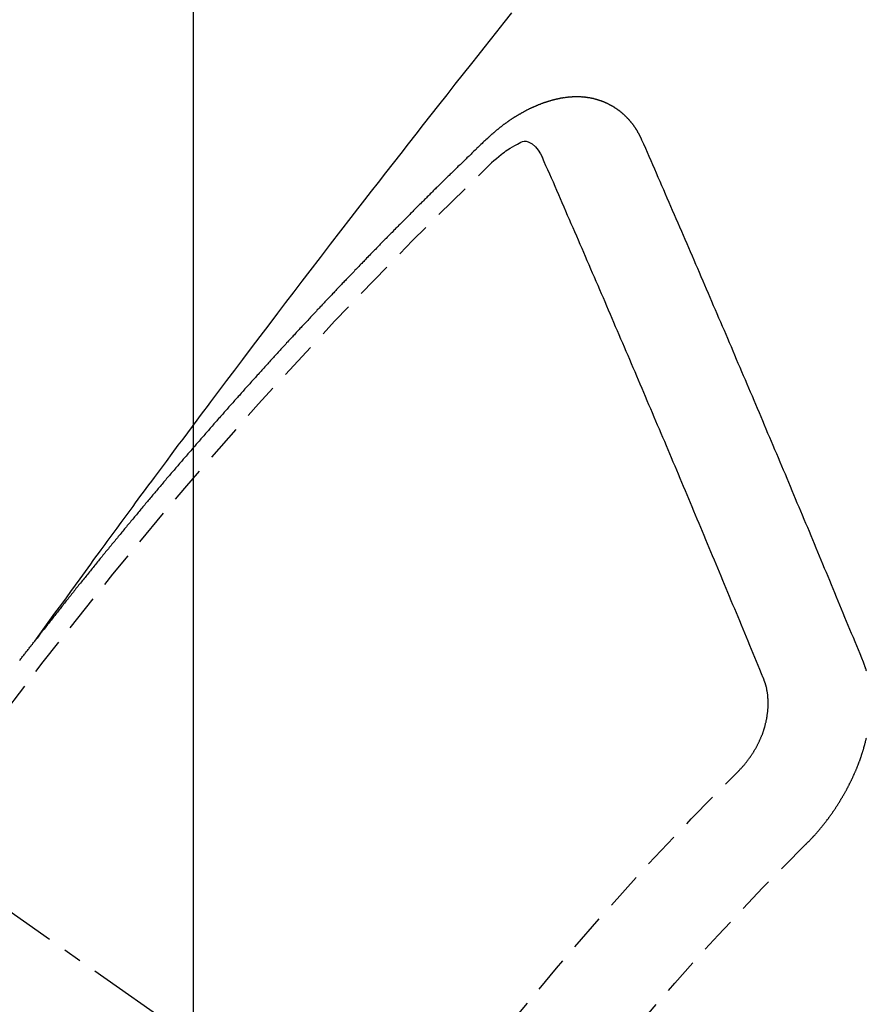
# Model space of a CAD drawing. Units: millimetres. Extents: x -109 to 26472, y -120 to 8847.
# Drawn here: x 15797 to 15803, y 6788 to 6795 of the extents above; entities that cross this region are included whole.
import ezdxf

# ---------------------------------------------------------------- set-up
doc = ezdxf.new("R2010")
doc.units = ezdxf.units.MM
doc.linetypes.add('CENTER2', pattern=[1.125, 0.75, -0.125, 0.125, -0.125])
doc.linetypes.add('HIDDEN', pattern=[0.375, 0.25, -0.125])
doc.layers.get('DEFPOINTS').update_dxf_attribs({"color": 146})
for name, color, linetype in [('150-機器', 8, 'Continuous'), ('160-文字', 254, 'Continuous'), ('166-寸法B', 11, 'Continuous')]:
    doc.layers.add(name, color=color, linetype=linetype)
doc.styles.add('KH001', font='txt')
doc.dimstyles.new('KH1xx015', dxfattribs={"dimscale": 10, "dimtxt": 3.8, "dimasz": 0.8, "dimexe": 0.3, "dimexo": 1.2, "dimgap": 0.5, "dimtad": 3, "dimdec": 1, "dimdsep": 46, "dimlunit": 6, "dimtxsty": 'KH001', "dimblk": 'DOT', "dimcen": 1, "dimdle": 1, "dimclrd": 256, "dimclre": 256, "dimclrt": 256, "dimadec": 0, "dimazin": 0, "dimtfac": 1, "dimtdec": 1, "dimtix": 1, "dimtmove": 2, "dimatfit": 3, "dimldrblk": 'CLOSEDBLANK', "dimfxl": 1, "dimtolj": 1, "dimtzin": 0, "dimlwd": -1, "dimlwe": -1, "dimarcsym": 0})
doc.dimstyles.new('KH1xx030', dxfattribs={"dimscale": 30, "dimtxt": 2, "dimasz": 0.6, "dimexe": 0.3, "dimexo": 1.2, "dimgap": 0.5, "dimtad": 3, "dimdec": 1, "dimdsep": 46, "dimlunit": 6, "dimtxsty": 'KH001', "dimblk": 'DOT', "dimcen": 1, "dimdle": 1, "dimclrd": 256, "dimclre": 256, "dimclrt": 256, "dimadec": 0, "dimazin": 0, "dimtfac": 1, "dimtdec": 1, "dimtix": 1, "dimtmove": 2, "dimatfit": 3, "dimldrblk": 'CLOSEDBLANK', "dimfxl": 1, "dimtolj": 1, "dimtzin": 0, "dimlwd": -1, "dimlwe": -1, "dimarcsym": 0})

# ---------------------------------------------------------------- blocks, each defined once
blk = doc.blocks.new('F402_H')
at = {"layer": '150-機器', "color": 13, "linetype": 'CENTER2'}
blk.add_line((0.000001, 0.000001), (-244.018008, -170.863258), dxfattribs=at)
at = {"layer": '150-機器', "color": 13, "linetype": 'HIDDEN'}
for points in [[(-218.920646, -151.342635), (-218.966341, -151.279967), (-219.01204, -151.217302), (-219.057744, -151.15464), (-219.103458, -151.091985), (-219.134623, -151.049278), (-219.16578, -151.006565), (-219.196911, -150.963833), (-219.228003, -150.921073), (-219.245874, -150.896453), (-219.263737, -150.871825), (-219.281588, -150.84719), (-219.299427, -150.822545), (-219.317112, -150.798096), (-219.334803, -150.773653), (-219.35252, -150.749228), (-219.370281, -150.724834), (-219.383677, -150.706514), (-219.397098, -150.688212), (-219.410533, -150.669922), (-219.423972, -150.651633), (-219.45098, -150.614842), (-219.47797, -150.578038), (-219.504951, -150.541226), (-219.531926, -150.504412), (-219.545344, -150.486108), (-219.558765, -150.467806), (-219.572189, -150.449508), (-219.585618, -150.431211), (-219.60348, -150.406886), (-219.621366, -150.382576), (-219.639294, -150.358301), (-219.657288, -150.334072), (-219.675515, -150.309699), (-219.693797, -150.285364), (-219.712088, -150.261039), (-219.730347, -150.236689), (-219.770952, -150.182029), (-219.811337, -150.127205), (-219.8517, -150.072365), (-219.892238, -150.017656), (-219.923937, -149.97532), (-219.955746, -149.933065), (-219.987548, -149.890806), (-220.019233, -149.84846), (-220.042426, -149.817217), (-220.065557, -149.785929), (-220.088682, -149.754636), (-220.111851, -149.723375), (-220.165483, -149.651637), (-220.219434, -149.580139), (-220.273563, -149.508774), (-220.327733, -149.437438), (-220.387127, -149.359097), (-220.446498, -149.280738), (-220.505897, -149.202402), (-220.565378, -149.124128), (-220.620279, -149.052073), (-220.675244, -148.980067), (-220.730254, -148.908095), (-220.785291, -148.836143), (-220.854154, -148.746159), (-220.923082, -148.656226), (-220.992128, -148.566383), (-221.061344, -148.476674), (-221.107515, -148.417072), (-221.153759, -148.357527), (-221.20005, -148.298019), (-221.246361, -148.238524), (-221.297278, -148.173118), (-221.348208, -148.107721), (-221.399168, -148.042349), (-221.450173, -147.977011), (-221.501239, -147.911704), (-221.552359, -147.846439), (-221.603543, -147.781225), (-221.654802, -147.71607), (-221.710644, -147.645281), (-221.766562, -147.57455), (-221.822516, -147.503851), (-221.878472, -147.433151), (-221.920466, -147.380063), (-221.962463, -147.326979), (-222.004491, -147.273919), (-222.046572, -147.220902), (-222.09808, -147.156204), (-222.149681, -147.091582)], [(-223.029806, -147.951985), (-223.028744, -147.950024), (-223.027682, -147.948062), (-223.026621, -147.946101), (-223.026131, -147.943324), (-223.024252, -147.94079), (-223.02319, -147.938829), (-223.022127, -147.936868), (-223.021066, -147.934907), (-223.020576, -147.932128), (-223.019514, -147.930168), (-223.018452, -147.928207), (-223.016573, -147.925674), (-223.015511, -147.923713), (-223.01445, -147.921751), (-223.013959, -147.918973), (-223.012898, -147.917013), (-223.011836, -147.915051), (-223.009957, -147.912517), (-223.008895, -147.910557), (-223.007833, -147.908596), (-223.006771, -147.906634), (-223.005709, -147.904673), (-223.004647, -147.902712), (-223.002769, -147.900179), (-223.002278, -147.897401), (-223.001217, -147.89544), (-223.000155, -147.893479), (-222.999093, -147.891518), (-222.997214, -147.888985), (-222.996152, -147.887023), (-222.99509, -147.885062), (-222.994028, -147.883101), (-222.992394, -147.881958), (-222.991332, -147.879996), (-222.989453, -147.877462), (-222.988392, -147.875502), (-222.98733, -147.873541), (-222.986268, -147.87158), (-222.984389, -147.869047), (-222.983326, -147.867085), (-222.981693, -147.865941), (-222.980631, -147.86398), (-222.979569, -147.862019), (-222.97769, -147.859486), (-222.976628, -147.857524), (-222.974994, -147.85638), (-222.973932, -147.85442), (-222.97287, -147.852459), (-222.970991, -147.849926), (-222.969357, -147.848782), (-222.968295, -147.84682), (-222.967234, -147.844859), (-222.965355, -147.842326), (-222.963721, -147.841182), (-222.962659, -147.839221), (-222.961597, -147.837259), (-222.959147, -147.835544), (-222.958084, -147.833582), (-222.956451, -147.832438), (-222.955389, -147.830477), (-222.95351, -147.827944), (-222.951876, -147.8268), (-222.950814, -147.824838), (-222.94918, -147.823694), (-222.947301, -147.821161), (-222.946239, -147.8192), (-222.944605, -147.818056), (-222.943543, -147.816095), (-222.941092, -147.814379), (-222.94003, -147.812418), (-222.938397, -147.811274), (-222.937334, -147.809312), (-222.934883, -147.807596), (-222.933822, -147.805635), (-222.932187, -147.804491), (-222.930553, -147.803347), (-222.928674, -147.800814), (-222.927041, -147.79967), (-222.925979, -147.797709), (-222.924345, -147.796564), (-222.922466, -147.794031), (-222.920832, -147.792887), (-222.919198, -147.791743), (-222.918136, -147.789782), (-222.915685, -147.788066), (-222.914051, -147.786922), (-222.912989, -147.784961), (-222.911355, -147.783817), (-222.908904, -147.7821), (-222.907843, -147.78014), (-222.906208, -147.778995), (-222.904574, -147.777851), (-222.902124, -147.776134), (-222.901062, -147.774174), (-222.899428, -147.77303), (-222.897793, -147.771886), (-222.895343, -147.770169), (-222.894281, -147.768208), (-222.892647, -147.767064), (-222.891012, -147.76592), (-222.888562, -147.764204), (-222.886928, -147.76306), (-222.885294, -147.761915), (-222.884232, -147.759954), (-222.881781, -147.758238), (-222.880147, -147.757094), (-222.878513, -147.75595), (-222.876879, -147.754806), (-222.874428, -147.753089), (-222.872795, -147.751945), (-222.87116, -147.750802), (-222.86871, -147.749085), (-222.867075, -147.747941), (-222.865441, -147.746797), (-222.863808, -147.745653), (-222.861356, -147.743937), (-222.859722, -147.742793), (-222.858089, -147.741649), (-222.856454, -147.740505), (-222.854004, -147.738788), (-222.85237, -147.737644), (-222.850735, -147.7365), (-222.849102, -147.735356), (-222.846651, -147.73364), (-222.845016, -147.732496), (-222.843383, -147.731351), (-222.841749, -147.730207), (-222.838726, -147.729309), (-222.837091, -147.728164), (-222.835458, -147.72702), (-222.833824, -147.725876), (-222.831373, -147.724159), (-222.829739, -147.723015), (-222.827533, -147.722688), (-222.825899, -147.721544), (-222.823448, -147.719828), (-222.821814, -147.718684), (-222.82018, -147.71754), (-222.817974, -147.717213), (-222.815523, -147.715496), (-222.813889, -147.714352), (-222.812255, -147.713208), (-222.810049, -147.712881), (-222.807599, -147.711165), (-222.805964, -147.710021), (-222.803758, -147.709694), (-222.802124, -147.70855), (-222.799674, -147.706833), (-222.797468, -147.706506), (-222.795833, -147.705362), (-222.793627, -147.705035), (-222.791176, -147.703319), (-222.789543, -147.702175), (-222.787336, -147.701847), (-222.785703, -147.700703), (-222.783497, -147.700376), (-222.781045, -147.69866), (-222.778839, -147.698333), (-222.777205, -147.697189), (-222.775572, -147.696045), (-222.772549, -147.695145), (-222.770914, -147.694001), (-222.768709, -147.693674), (-222.767074, -147.69253), (-222.764868, -147.692203), (-222.761845, -147.691304), (-222.760211, -147.690159), (-222.758005, -147.689832), (-222.756372, -147.688688), (-222.753349, -147.68779), (-222.751714, -147.686646), (-222.749509, -147.686319), (-222.747303, -147.685991), (-222.745668, -147.684847), (-222.742645, -147.683948), (-222.740439, -147.683621), (-222.738805, -147.682477), (-222.736599, -147.68215), (-222.734393, -147.681823), (-222.731942, -147.680106), (-222.729736, -147.679779), (-222.72753, -147.679452), (-222.725324, -147.679125), (-222.72369, -147.677981), (-222.721484, -147.677654), (-222.718461, -147.676754), (-222.716255, -147.676427), (-222.714621, -147.675283), (-222.712415, -147.674956), (-222.710209, -147.674629), (-222.707186, -147.673729), (-222.70498, -147.673402), (-222.702774, -147.673075), (-222.70114, -147.671931), (-222.698934, -147.671604), (-222.696728, -147.671277), (-222.693705, -147.670378), (-222.691499, -147.670051), (-222.689294, -147.669724), (-222.687087, -147.669397), (-222.684881, -147.669069), (-222.682675, -147.668742), (-222.680469, -147.668415), (-222.677446, -147.667516), (-222.67524, -147.667188), (-222.673034, -147.666861), (-222.670828, -147.666534), (-222.668621, -147.666207), (-222.666416, -147.66588), (-222.66421, -147.665553), (-222.662004, -147.665226), (-222.658981, -147.664327), (-222.656775, -147.664), (-222.654569, -147.663673), (-222.652363, -147.663346), (-222.650156, -147.663018), (-222.64795, -147.662691), (-222.645173, -147.663181), (-222.642966, -147.662854), (-222.64076, -147.662527), (-222.638554, -147.6622), (-222.635531, -147.6613), (-222.633325, -147.660973), (-222.630547, -147.661463), (-222.628341, -147.661135), (-222.626135, -147.660808), (-222.623929, -147.660481), (-222.621151, -147.660971), (-222.618945, -147.660644), (-222.616739, -147.660317), (-222.614533, -147.659989), (-222.611755, -147.66048), (-222.609549, -147.660153), (-222.607343, -147.659826), (-222.604564, -147.660316), (-222.602359, -147.659988), (-222.600153, -147.659661), (-222.596558, -147.659579), (-222.594351, -147.659251), (-222.591574, -147.659741), (-222.589368, -147.659414), (-222.587162, -147.659087), (-222.584384, -147.659578), (-222.582178, -147.65925), (-222.579399, -147.65974), (-222.577193, -147.659413), (-222.574415, -147.659903), (-222.572209, -147.659576), (-222.569432, -147.660065), (-222.567225, -147.659738), (-222.564447, -147.660228), (-222.562241, -147.659901), (-222.559463, -147.66039), (-222.557257, -147.660063), (-222.555296, -147.661125), (-222.55309, -147.660798), (-222.550311, -147.661288), (-222.548105, -147.660961), (-222.545328, -147.661451), (-222.54255, -147.661941), (-222.540344, -147.661614), (-222.537565, -147.662104), (-222.534788, -147.662594), (-222.532581, -147.662266), (-222.529803, -147.662756), (-222.527025, -147.663246), (-222.524819, -147.662919), (-222.522041, -147.663408), (-222.519263, -147.663898), (-222.517057, -147.663571), (-222.515096, -147.664633), (-222.512318, -147.665123), (-222.50954, -147.665613), (-222.507333, -147.665285), (-222.504556, -147.665776), (-222.501777, -147.666266), (-222.498999, -147.666756), (-222.496793, -147.666428), (-222.494833, -147.667491), (-222.492054, -147.66798), (-222.489276, -147.66847), (-222.486498, -147.66896), (-222.48372, -147.669449), (-222.481514, -147.669122), (-222.478735, -147.669612), (-222.476774, -147.670674), (-222.473997, -147.671164), (-222.471218, -147.671654), (-222.468441, -147.672144), (-222.465662, -147.672634), (-222.462884, -147.673124), (-222.460924, -147.674186), (-222.458145, -147.674676), (-222.455367, -147.675165), (-222.452589, -147.675655), (-222.449811, -147.676145), (-222.447849, -147.677207), (-222.445072, -147.677697), (-222.442294, -147.678186), (-222.439515, -147.678676), (-222.437555, -147.679738), (-222.434776, -147.680228), (-222.431998, -147.680717), (-222.42922, -147.681208), (-222.427259, -147.682269), (-222.424481, -147.682759), (-222.421703, -147.68325), (-222.418925, -147.683739), (-222.416963, -147.684801), (-222.414186, -147.685291), (-222.411407, -147.685781), (-222.409446, -147.686842), (-222.406096, -147.68815), (-222.403318, -147.688639), (-222.40054, -147.689129), (-222.398579, -147.690191), (-222.3958, -147.690681), (-222.393023, -147.691171), (-222.390489, -147.69305), (-222.387712, -147.693539), (-222.384933, -147.694029), (-222.382972, -147.695091), (-222.380194, -147.695581), (-222.376844, -147.696888), (-222.374883, -147.69795), (-222.372105, -147.698439), (-222.369327, -147.698929), (-222.366793, -147.700808), (-222.364016, -147.701299), (-222.362055, -147.70236), (-222.359276, -147.70285), (-222.355926, -147.704157), (-222.353965, -147.705218), (-222.351187, -147.705709), (-222.348653, -147.707587), (-222.345876, -147.708078), (-222.343098, -147.708568), (-222.340565, -147.710447), (-222.337786, -147.710936), (-222.335825, -147.711998), (-222.332475, -147.713305), (-222.330515, -147.714367), (-222.327736, -147.714857), (-222.324386, -147.716163), (-222.322425, -147.717226), (-222.319075, -147.718532), (-222.317113, -147.719594), (-222.314335, -147.720084), (-222.311802, -147.721963), (-222.309025, -147.722453), (-222.306491, -147.724332), (-222.303713, -147.724821), (-222.301179, -147.7267), (-222.298402, -147.72719), (-222.295868, -147.729069), (-222.293091, -147.729559), (-222.290558, -147.731438), (-222.287779, -147.731928), (-222.285246, -147.733807), (-222.283285, -147.734869), (-222.279935, -147.736175), (-222.277974, -147.737238), (-222.274624, -147.738544), (-222.272662, -147.739606), (-222.269312, -147.740913), (-222.267351, -147.741975), (-222.264001, -147.743281), (-222.261468, -147.74516), (-222.259507, -147.746223), (-222.256157, -147.747529), (-222.254195, -147.748591), (-222.250845, -147.749898), (-222.248884, -147.75096), (-222.246351, -147.752839), (-222.243001, -147.754146), (-222.24104, -147.755208), (-222.238507, -147.757087), (-222.235157, -147.758393), (-222.233196, -147.759456), (-222.230662, -147.761334), (-222.227312, -147.762641), (-222.225351, -147.763702), (-222.222818, -147.765581), (-222.219468, -147.766889), (-222.217506, -147.76795), (-222.214973, -147.769829), (-222.211623, -147.771137), (-222.209662, -147.772198), (-222.207129, -147.774077), (-222.204596, -147.775956), (-222.201246, -147.777262), (-222.199285, -147.778324), (-222.196751, -147.780204), (-222.193401, -147.78151), (-222.190868, -147.783389), (-222.188907, -147.784451), (-222.186374, -147.78633), (-222.183841, -147.788209), (-222.180491, -147.789516), (-222.177957, -147.791395), (-222.175997, -147.792457), (-222.173463, -147.794335), (-222.170113, -147.795643), (-222.16758, -147.797522), (-222.165047, -147.7994), (-222.163086, -147.800462), (-222.160553, -147.802341), (-222.158019, -147.80422), (-222.154669, -147.805526), (-222.152136, -147.807405), (-222.149603, -147.809284), (-222.147069, -147.811163), (-222.145108, -147.812226), (-222.142575, -147.814105), (-222.140042, -147.815983), (-222.136692, -147.81729), (-222.134159, -147.819169), (-222.131626, -147.821047), (-222.129093, -147.822926), (-222.12656, -147.824805), (-222.124026, -147.826684), (-222.121493, -147.828563), (-222.119532, -147.829625), (-222.116999, -147.831504), (-222.114466, -147.833382), (-222.111933, -147.835261), (-222.109399, -147.83714), (-222.106866, -147.839019), (-222.104333, -147.840898), (-222.1018, -147.842777), (-222.099267, -147.844656), (-222.095917, -147.845963), (-222.093384, -147.847842), (-222.09085, -147.849721), (-222.089134, -147.852172), (-222.086601, -147.854051), (-222.084067, -147.85593), (-222.081535, -147.857809), (-222.079002, -147.859688), (-222.076469, -147.861567), (-222.073935, -147.863446), (-222.071402, -147.865324), (-222.068869, -147.867203), (-222.066336, -147.869082), (-222.063802, -147.870961), (-222.060697, -147.873657), (-222.058164, -147.875536), (-222.055631, -147.877415), (-222.053914, -147.879865), (-222.051382, -147.881744), (-222.048849, -147.883623), (-222.046316, -147.885502), (-222.043782, -147.887381), (-222.041249, -147.88926), (-222.039533, -147.891711), (-222.036428, -147.894406), (-222.033895, -147.896286), (-222.031361, -147.898165), (-222.028828, -147.900044), (-222.027112, -147.902494), (-222.024579, -147.904373), (-222.022046, -147.906252), (-222.01894, -147.908948), (-222.017224, -147.911399), (-222.014692, -147.913277), (-222.012158, -147.915156), (-222.009625, -147.917035), (-222.007909, -147.919487), (-222.004804, -147.922183), (-222.00227, -147.924062), (-221.999737, -147.92594), (-221.998021, -147.928391), (-221.995487, -147.93027), (-221.992383, -147.932966), (-221.989849, -147.934845), (-221.988133, -147.937296), (-221.9856, -147.939175), (-221.983066, -147.941054), (-221.981351, -147.943504)], [(-224.527808, -151.484688), (-224.516537, -151.457315), (-224.505265, -151.429941), (-224.493994, -151.402568), (-224.482722, -151.375195), (-224.472022, -151.347004), (-224.460751, -151.319632), (-224.448662, -151.291686), (-224.43739, -151.264313), (-224.426119, -151.23694), (-224.414847, -151.209567), (-224.403576, -151.182194), (-224.391487, -151.154248), (-224.380215, -151.126875), (-224.368944, -151.099502), (-224.357672, -151.072129), (-224.346401, -151.044755), (-224.334883, -151.015993), (-224.323612, -150.98862), (-224.31234, -150.961247), (-224.300252, -150.933301), (-224.28898, -150.905928), (-224.277708, -150.878555), (-224.26562, -150.85061), (-224.254348, -150.823236), (-224.243076, -150.795863), (-224.230988, -150.767918), (-224.219716, -150.740545), (-224.208445, -150.713171), (-224.196356, -150.685226), (-224.185656, -150.657036), (-224.174384, -150.629663), (-224.162296, -150.601718), (-224.151024, -150.574345), (-224.138935, -150.546399), (-224.127664, -150.519026), (-224.116392, -150.491653), (-224.104303, -150.463707), (-224.093032, -150.436334), (-224.080943, -150.408389), (-224.069672, -150.381016), (-224.057583, -150.353071), (-224.046311, -150.325697), (-224.034794, -150.296935), (-224.023523, -150.269561), (-224.011434, -150.241616), (-224.000162, -150.214243), (-223.988073, -150.186298), (-223.976802, -150.158925), (-223.964713, -150.13098), (-223.953442, -150.103607), (-223.941353, -150.075661), (-223.929264, -150.047716), (-223.917993, -150.020343), (-223.905904, -149.992398), (-223.894632, -149.965024), (-223.882544, -149.937079), (-223.870456, -149.909134), (-223.859756, -149.880943), (-223.847667, -149.852998), (-223.835578, -149.825053), (-223.824307, -149.797679), (-223.812218, -149.769735), (-223.800129, -149.741789), (-223.788858, -149.714415), (-223.776769, -149.68647), (-223.76468, -149.658526), (-223.753409, -149.631152), (-223.74132, -149.603206), (-223.729231, -149.575262), (-223.717143, -149.547317), (-223.705871, -149.519943), (-223.693782, -149.491997), (-223.681694, -149.464053), (-223.669605, -149.436107), (-223.658906, -149.407917), (-223.646817, -149.379972), (-223.634728, -149.352027), (-223.62264, -149.324081), (-223.610551, -149.296136), (-223.598462, -149.26819), (-223.587191, -149.240817), (-223.575102, -149.212872), (-223.563013, -149.184927), (-223.550924, -149.156981), (-223.538836, -149.129037), (-223.526747, -149.101091), (-223.514659, -149.073146), (-223.502571, -149.045201), (-223.491299, -149.017828), (-223.47921, -148.989882), (-223.467122, -148.961937), (-223.455033, -148.933991), (-223.442944, -148.906046), (-223.431427, -148.877284), (-223.419338, -148.849339), (-223.40725, -148.821394), (-223.395162, -148.793448), (-223.383073, -148.765503), (-223.370984, -148.737557), (-223.358896, -148.709612), (-223.346807, -148.681667), (-223.334718, -148.653722), (-223.322629, -148.625777), (-223.310541, -148.597831), (-223.298452, -148.569886), (-223.286363, -148.54194), (-223.274274, -148.513995), (-223.26137, -148.485478), (-223.249281, -148.457533), (-223.237192, -148.429587), (-223.225103, -148.401643), (-223.213015, -148.373697), (-223.200926, -148.345752), (-223.188837, -148.317806), (-223.176749, -148.289861), (-223.163843, -148.261344), (-223.151754, -148.233399), (-223.140238, -148.204636), (-223.128149, -148.176691), (-223.11606, -148.148746), (-223.103972, -148.120801), (-223.091067, -148.092283), (-223.078978, -148.064338), (-223.066889, -148.036393), (-223.054801, -148.008447), (-223.041895, -147.97993), (-223.029806, -147.951985)], [(-222.01233, -148.104968), (-222.028416, -148.090936), (-222.044577, -148.076994), (-222.060888, -148.063232), (-222.077423, -148.049736), (-222.087956, -148.04144), (-222.09863, -148.033325), (-222.109466, -148.025431), (-222.120487, -148.017795), (-222.136714, -148.007677), (-222.153336, -147.998406), (-222.170284, -147.989252), (-222.187491, -147.979484), (-222.198398, -147.972926), (-222.209345, -147.966847), (-222.220478, -147.962083), (-222.231942, -147.959472), (-222.245816, -147.959898), (-222.25976, -147.96361), (-222.273316, -147.969851), (-222.286029, -147.977864), (-222.30828, -147.997407), (-222.326478, -148.020109), (-222.341974, -148.044915), (-222.356121, -148.070774)], [(-221.981351, -147.943504), (-221.973997, -147.950531), (-221.967214, -147.956739), (-221.960432, -147.962948), (-221.953649, -147.969156), (-221.947683, -147.975937), (-221.940329, -147.982963), (-221.933546, -147.989172), (-221.926764, -147.995381), (-221.919981, -148.001589), (-221.913199, -148.007798), (-221.906661, -148.015395), (-221.899878, -148.021604), (-221.893096, -148.027814), (-221.886313, -148.034022), (-221.879531, -148.040231), (-221.872994, -148.047828), (-221.866211, -148.054037), (-221.859429, -148.060246), (-221.852646, -148.066455), (-221.845291, -148.07348), (-221.839326, -148.080261), (-221.832544, -148.08647), (-221.825761, -148.092678), (-221.818979, -148.098888), (-221.812441, -148.106485), (-221.805658, -148.112694), (-221.798876, -148.118903), (-221.792093, -148.125111), (-221.784739, -148.132137), (-221.778774, -148.138918), (-221.771991, -148.145126), (-221.765209, -148.151336), (-221.758426, -148.157544), (-221.751888, -148.165142), (-221.745106, -148.171351), (-221.738323, -148.177559), (-221.731541, -148.183768), (-221.725003, -148.191366), (-221.718221, -148.197575), (-221.711438, -148.203784), (-221.705473, -148.210565), (-221.698119, -148.21759), (-221.691336, -148.223798), (-221.684554, -148.230007), (-221.678587, -148.236788), (-221.671233, -148.243814), (-221.664451, -148.250023), (-221.658485, -148.256804), (-221.65113, -148.263829), (-221.644348, -148.270038), (-221.637565, -148.276246), (-221.6316, -148.283027), (-221.624246, -148.290054), (-221.617463, -148.296262), (-221.611497, -148.303043), (-221.604715, -148.309252), (-221.597361, -148.316277), (-221.591395, -148.323058), (-221.584613, -148.329267), (-221.577258, -148.336293), (-221.571292, -148.343073), (-221.56451, -148.349283), (-221.557727, -148.355491), (-221.551189, -148.363089), (-221.544407, -148.369297), (-221.537624, -148.375506), (-221.531087, -148.383104), (-221.524305, -148.389312), (-221.517522, -148.395521), (-221.511557, -148.402302), (-221.504202, -148.409328), (-221.49742, -148.415537), (-221.491454, -148.422318), (-221.484099, -148.429343), (-221.478134, -148.436124), (-221.471351, -148.442333), (-221.463997, -148.449358), (-221.458032, -148.456139), (-221.451249, -148.462348), (-221.444467, -148.468557), (-221.437929, -148.476155), (-221.431147, -148.482363), (-221.425181, -148.489144), (-221.417826, -148.49617), (-221.411044, -148.502378), (-221.405078, -148.509159), (-221.397724, -148.516185), (-221.391758, -148.522966), (-221.384975, -148.529174), (-221.377621, -148.536201), (-221.371656, -148.542981), (-221.364873, -148.54919), (-221.358336, -148.556788), (-221.351553, -148.562996), (-221.345588, -148.569777), (-221.338233, -148.576803), (-221.33145, -148.583011), (-221.325485, -148.589792), (-221.318131, -148.596818), (-221.312165, -148.603599), (-221.305383, -148.609807), (-221.298845, -148.617405), (-221.292062, -148.623615), (-221.28528, -148.629823), (-221.278742, -148.637421), (-221.27196, -148.64363), (-221.265994, -148.650411), (-221.25864, -148.657436), (-221.252674, -148.664217), (-221.245891, -148.670425), (-221.239354, -148.678023), (-221.232572, -148.684232), (-221.226034, -148.69183), (-221.219252, -148.698038), (-221.213286, -148.704819), (-221.205931, -148.711846), (-221.199966, -148.718626), (-221.193183, -148.724835), (-221.186646, -148.732432), (-221.179864, -148.738641), (-221.173898, -148.745421), (-221.166543, -148.752448), (-221.160578, -148.759229), (-221.153223, -148.766254), (-221.147258, -148.773035), (-221.140475, -148.779244), (-221.133938, -148.786842), (-221.127155, -148.79305), (-221.121189, -148.799831), (-221.113835, -148.806856), (-221.10787, -148.813637), (-221.100515, -148.820663), (-221.09455, -148.827444), (-221.087767, -148.833652), (-221.081229, -148.84125), (-221.074447, -148.84746), (-221.06791, -148.855058), (-221.061127, -148.861266), (-221.055162, -148.868047), (-221.048624, -148.875645), (-221.041842, -148.881853), (-221.035304, -148.889451), (-221.028521, -148.89566), (-221.022556, -148.902441), (-221.015202, -148.909466), (-221.009235, -148.916247), (-221.001881, -148.923273), (-220.995916, -148.930054), (-220.989951, -148.936835), (-220.982596, -148.94386), (-220.97663, -148.950641), (-220.969275, -148.957666), (-220.96331, -148.964447), (-220.957345, -148.971228), (-220.94999, -148.978254), (-220.944024, -148.985035), (-220.93667, -148.99206), (-220.930705, -148.998841), (-220.924739, -149.005622), (-220.917384, -149.012647), (-220.911419, -149.019428), (-220.904064, -149.026455), (-220.898099, -149.033235), (-220.891562, -149.040833), (-220.884779, -149.047042), (-220.878813, -149.053822), (-220.871459, -149.060848), (-220.865493, -149.067628), (-220.858955, -149.075226), (-220.852173, -149.081436), (-220.845635, -149.089034), (-220.83967, -149.095814), (-220.832887, -149.102023), (-220.82635, -149.10962), (-220.820384, -149.116401), (-220.81303, -149.123427), (-220.807065, -149.130207), (-220.800527, -149.137805), (-220.793744, -149.144015), (-220.787207, -149.151613), (-220.781241, -149.158393), (-220.774458, -149.164602), (-220.767921, -149.172199), (-220.761956, -149.17898), (-220.754601, -149.186006), (-220.748636, -149.192786), (-220.742098, -149.200384), (-220.735315, -149.206594), (-220.728778, -149.214192), (-220.722812, -149.220972), (-220.715458, -149.227998), (-220.709493, -149.234778), (-220.703527, -149.241559), (-220.696172, -149.248585), (-220.690207, -149.255365), (-220.683669, -149.262963), (-220.677704, -149.269744), (-220.67035, -149.276771), (-220.664383, -149.283551), (-220.657846, -149.291148), (-220.651064, -149.297357), (-220.644526, -149.304955), (-220.638561, -149.311736), (-220.632023, -149.319334), (-220.62524, -149.325542), (-220.618703, -149.33314), (-220.612737, -149.339921), (-220.606772, -149.346702), (-220.599417, -149.353727), (-220.593452, -149.360508), (-220.586914, -149.368106), (-220.580949, -149.374887), (-220.573594, -149.381913), (-220.567628, -149.388694), (-220.561091, -149.396291), (-220.555125, -149.403072), (-220.547771, -149.410098), (-220.541806, -149.416879), (-220.535268, -149.424477), (-220.529303, -149.431258), (-220.521947, -149.438283), (-220.515982, -149.445064), (-220.509445, -149.452662), (-220.503479, -149.459442), (-220.496942, -149.46704), (-220.490159, -149.473249), (-220.483622, -149.480847), (-220.477656, -149.487627), (-220.471118, -149.495225), (-220.465153, -149.502006), (-220.457799, -149.509031), (-220.451833, -149.515812), (-220.445296, -149.52341), (-220.43933, -149.530191), (-220.432792, -149.537789), (-220.42601, -149.543998), (-220.419472, -149.551595), (-220.413507, -149.558376), (-220.406969, -149.565974), (-220.401003, -149.572755), (-220.394466, -149.580353), (-220.387684, -149.586562), (-220.381146, -149.594159), (-220.375181, -149.60094), (-220.368643, -149.608537), (-220.362677, -149.615318), (-220.356139, -149.622916), (-220.348785, -149.629942), (-220.34282, -149.636722), (-220.336282, -149.64432), (-220.330317, -149.651101), (-220.323779, -149.658699), (-220.317814, -149.66548), (-220.311276, -149.673078), (-220.30531, -149.679859), (-220.297956, -149.686884), (-220.291991, -149.693665), (-220.285453, -149.701263), (-220.279488, -149.708043), (-220.27295, -149.715641), (-220.266984, -149.722422), (-220.260446, -149.73002), (-220.254481, -149.736801), (-220.247943, -149.744399), (-220.240589, -149.751424), (-220.234624, -149.758205), (-220.228086, -149.765803), (-220.222121, -149.772584), (-220.215583, -149.780182), (-220.209617, -149.786962), (-220.203079, -149.79456), (-220.197114, -149.801341), (-220.190577, -149.808939), (-220.184611, -149.81572), (-220.178074, -149.823317), (-220.171536, -149.830915), (-220.164753, -149.837124), (-220.158215, -149.844722), (-220.15225, -149.851503), (-220.145713, -149.8591), (-220.139747, -149.865881), (-220.13321, -149.873478), (-220.127245, -149.880259), (-220.120707, -149.887857), (-220.114169, -149.895455), (-220.108203, -149.902236), (-220.101667, -149.909834), (-220.0957, -149.916615), (-220.089163, -149.924213), (-220.083198, -149.930993), (-220.07666, -149.938591), (-220.070695, -149.945372), (-220.064157, -149.952969), (-220.057619, -149.960567), (-220.051654, -149.967348), (-220.045117, -149.974946), (-220.03915, -149.981727), (-220.032613, -149.989324), (-220.026648, -149.996105), (-220.02011, -150.003703), (-220.013572, -150.011301), (-220.007607, -150.018082), (-220.001069, -150.025679), (-219.995104, -150.03246), (-219.988567, -150.040058), (-219.9826, -150.046838), (-219.976063, -150.054436), (-219.969525, -150.062034), (-219.96356, -150.068815), (-219.957022, -150.076413), (-219.951057, -150.083194), (-219.944519, -150.090792), (-219.938554, -150.097573), (-219.932017, -150.105171), (-219.925479, -150.112767), (-219.919513, -150.119548), (-219.912976, -150.127146), (-219.90701, -150.133927), (-219.900472, -150.141525), (-219.893935, -150.149123), (-219.88797, -150.155904), (-219.882249, -150.164073), (-219.876284, -150.170854), (-219.869746, -150.178452), (-219.863208, -150.18605), (-219.857243, -150.192831), (-219.850705, -150.200429), (-219.844739, -150.207209), (-219.838203, -150.214807), (-219.831665, -150.222404), (-219.825699, -150.229185), (-219.819161, -150.236783), (-219.813196, -150.243564), (-219.807475, -150.251734), (-219.800937, -150.259331), (-219.794972, -150.266112), (-219.788435, -150.27371), (-219.782469, -150.280491), (-219.775932, -150.288089), (-219.769394, -150.295687), (-219.763429, -150.302467), (-219.756891, -150.310065), (-219.751742, -150.317418), (-219.745205, -150.325016), (-219.738668, -150.332614), (-219.732702, -150.339394), (-219.726164, -150.346992), (-219.720199, -150.353773), (-219.713661, -150.361371), (-219.70794, -150.369541), (-219.701975, -150.376321), (-219.695437, -150.383919), (-219.6889, -150.391517), (-219.682935, -150.398298), (-219.676397, -150.405896), (-219.670432, -150.412677), (-219.664711, -150.420846), (-219.658173, -150.428444), (-219.652208, -150.435225), (-219.64567, -150.442823), (-219.639704, -150.449604), (-219.633167, -150.457201), (-219.627447, -150.465371), (-219.621481, -150.472152), (-219.614943, -150.47975), (-219.608405, -150.487347), (-219.60244, -150.494128), (-219.596719, -150.502298), (-219.590754, -150.509079), (-219.584216, -150.516677), (-219.577679, -150.524274), (-219.571714, -150.531055), (-219.565993, -150.539225), (-219.559455, -150.546823), (-219.55349, -150.553604), (-219.546952, -150.561201), (-219.541232, -150.569371), (-219.535266, -150.576152), (-219.528729, -150.58375), (-219.522763, -150.590531), (-219.516226, -150.598129), (-219.510505, -150.606298), (-219.504539, -150.613079), (-219.498002, -150.620677), (-219.491465, -150.628275), (-219.486315, -150.635627), (-219.479779, -150.643225), (-219.473241, -150.650823), (-219.467275, -150.657604), (-219.461555, -150.665774), (-219.455589, -150.672554), (-219.449051, -150.680152), (-219.442513, -150.68775), (-219.437365, -150.695103), (-219.430827, -150.702701), (-219.42429, -150.710299), (-219.419141, -150.717651), (-219.412604, -150.725249), (-219.406066, -150.732847), (-219.400101, -150.739628), (-219.39438, -150.747797), (-219.387843, -150.755395), (-219.381877, -150.762176), (-219.376157, -150.770346), (-219.369619, -150.777943), (-219.363654, -150.784724), (-219.357116, -150.792322), (-219.351968, -150.799675), (-219.34543, -150.807273), (-219.338892, -150.81487), (-219.333744, -150.822224), (-219.327206, -150.829822), (-219.320669, -150.83742), (-219.31552, -150.844772), (-219.308983, -150.85237), (-219.302445, -150.859968), (-219.297297, -150.86732), (-219.290759, -150.874918), (-219.284221, -150.882516), (-219.279073, -150.889869), (-219.272535, -150.897466), (-219.265998, -150.905064), (-219.26085, -150.912418), (-219.254312, -150.920015), (-219.247774, -150.927613), (-219.242626, -150.934966), (-219.236088, -150.942564), (-219.230367, -150.950733), (-219.224402, -150.957514), (-219.217865, -150.965112), (-219.212144, -150.973282), (-219.206179, -150.980063), (-219.199641, -150.98766), (-219.19392, -150.99583), (-219.187955, -151.002611), (-219.182234, -151.010781), (-219.175696, -151.018378), (-219.169731, -151.025159), (-219.16401, -151.03333), (-219.157473, -151.040927), (-219.152324, -151.04828), (-219.145787, -151.055878), (-219.140066, -151.064047), (-219.134101, -151.070828), (-219.127563, -151.078426), (-219.121842, -151.086596), (-219.115877, -151.093376), (-219.110156, -151.101547), (-219.103619, -151.109145), (-219.097898, -151.117314), (-219.091933, -151.124095), (-219.085395, -151.131693), (-219.079674, -151.139863), (-219.073709, -151.146643), (-219.067988, -151.154813), (-219.061451, -151.162411), (-219.056302, -151.169764), (-219.049765, -151.177362), (-219.044044, -151.185532), (-219.038079, -151.192312), (-219.032358, -151.200482), (-219.02582, -151.20808), (-219.020672, -151.215433), (-219.014134, -151.22303), (-219.007596, -151.230628), (-219.002448, -151.237982), (-218.99591, -151.24558), (-218.99019, -151.253749), (-218.983652, -151.261347), (-218.978504, -151.268699), (-218.971966, -151.276297), (-218.966246, -151.284467), (-218.96028, -151.291248), (-218.954559, -151.299418), (-218.948023, -151.307016), (-218.942873, -151.314368), (-218.936336, -151.321966), (-218.930616, -151.330136), (-218.92465, -151.336917)], [(-223.84914, -151.591465), (-223.837869, -151.564092), (-223.827169, -151.535902), (-223.815897, -151.508529), (-223.804626, -151.481156), (-223.793354, -151.453782), (-223.782083, -151.426409), (-223.770811, -151.399035), (-223.759539, -151.371663), (-223.748268, -151.34429), (-223.736996, -151.316916), (-223.725725, -151.289543), (-223.713636, -151.261598), (-223.702364, -151.234225), (-223.691092, -151.206851), (-223.67982, -151.179478), (-223.668549, -151.152105), (-223.657277, -151.124731), (-223.645188, -151.096786), (-223.633917, -151.069413), (-223.622645, -151.04204), (-223.611374, -151.014666), (-223.600102, -150.987294), (-223.588013, -150.959348), (-223.576742, -150.931975), (-223.56547, -150.904601), (-223.554199, -150.877229), (-223.54211, -150.849283), (-223.530838, -150.82191), (-223.519567, -150.794536), (-223.507478, -150.766592), (-223.496207, -150.739218), (-223.484934, -150.711845), (-223.473662, -150.684471), (-223.461574, -150.656527), (-223.450302, -150.629153), (-223.43903, -150.60178), (-223.426942, -150.573835), (-223.41567, -150.546462), (-223.403581, -150.518517), (-223.392882, -150.490327), (-223.381611, -150.462953), (-223.369522, -150.435007), (-223.358251, -150.407635), (-223.346162, -150.379689), (-223.33489, -150.352316), (-223.323618, -150.324942), (-223.31153, -150.296998), (-223.300257, -150.269624), (-223.28817, -150.241679), (-223.276897, -150.214306), (-223.264809, -150.186361), (-223.253537, -150.158988), (-223.241448, -150.131042), (-223.230177, -150.103668), (-223.218088, -150.075724), (-223.206816, -150.04835), (-223.194727, -150.020405), (-223.183456, -149.993032), (-223.171367, -149.965086), (-223.159279, -149.937141), (-223.148007, -149.909768), (-223.135919, -149.881823), (-223.124647, -149.85445), (-223.112558, -149.826504), (-223.10047, -149.798559), (-223.089198, -149.771186), (-223.07711, -149.743241), (-223.065837, -149.715867), (-223.05375, -149.687923), (-223.041661, -149.659977), (-223.030389, -149.632603), (-223.018301, -149.604659), (-223.006212, -149.576713), (-222.99494, -149.54934), (-222.982851, -149.521394), (-222.970763, -149.49345), (-222.958674, -149.465504), (-222.947402, -149.43813), (-222.935314, -149.410186), (-222.923225, -149.382241), (-222.911136, -149.354295), (-222.899865, -149.326921), (-222.887776, -149.298977), (-222.875687, -149.271032), (-222.863599, -149.243086), (-222.85151, -149.215141), (-222.840238, -149.187768), (-222.828149, -149.159822), (-222.816061, -149.131877), (-222.803972, -149.103932), (-222.791883, -149.075986), (-222.779795, -149.048041), (-222.768523, -149.020668), (-222.756434, -148.992722), (-222.744346, -148.964777), (-222.732258, -148.936833), (-222.720169, -148.908887), (-222.70808, -148.880942), (-222.695992, -148.852996), (-222.683903, -148.825051), (-222.671814, -148.797105), (-222.659725, -148.76916), (-222.647637, -148.741216), (-222.636365, -148.713842), (-222.624276, -148.685896), (-222.612188, -148.657952), (-222.600099, -148.630007), (-222.58801, -148.602061), (-222.575922, -148.574116), (-222.563833, -148.54617), (-222.551745, -148.518225), (-222.539656, -148.490279), (-222.52675, -148.461762), (-222.514662, -148.433817), (-222.502573, -148.405872), (-222.490484, -148.377927), (-222.478396, -148.349982), (-222.466307, -148.322036), (-222.454218, -148.294091), (-222.442129, -148.266145), (-222.430041, -148.2382), (-222.41738, -148.211072), (-222.405292, -148.183126), (-222.392386, -148.154609), (-222.380297, -148.126664), (-222.368209, -148.098719), (-222.356121, -148.070774)], [(-218.818725, -151.474283), (-218.822157, -151.469382), (-218.826162, -151.463662), (-218.830983, -151.458516), (-218.834415, -151.453614), (-218.838419, -151.447895), (-218.843241, -151.442748), (-218.846673, -151.437846), (-218.850678, -151.432128), (-218.855499, -151.42698), (-218.858932, -151.422078), (-218.862936, -151.416359), (-218.867758, -151.411213), (-218.871762, -151.405494), (-218.875194, -151.400592), (-218.880015, -151.395445), (-218.884019, -151.389726), (-218.887452, -151.384824), (-218.892273, -151.379678), (-218.896278, -151.373959), (-218.899711, -151.369057), (-218.904532, -151.36391), (-218.908536, -151.358191), (-218.911968, -151.353289), (-218.916789, -151.348142), (-218.920795, -151.342424), (-218.924799, -151.336705)], [(-224.140512, -152.715949), (-224.143045, -152.71407), (-224.146151, -152.711374), (-224.147866, -152.708924), (-224.150972, -152.706228), (-224.152689, -152.703776), (-224.155793, -152.701081), (-224.15751, -152.69863), (-224.160043, -152.696751), (-224.162331, -152.693483), (-224.164864, -152.691604), (-224.167969, -152.688908), (-224.169686, -152.686457), (-224.17279, -152.683762), (-224.174507, -152.68131), (-224.177613, -152.678614), (-224.179328, -152.676164), (-224.182434, -152.673468), (-224.18415, -152.671016), (-224.187255, -152.668321), (-224.188971, -152.66587), (-224.192076, -152.663174), (-224.193793, -152.660723), (-224.196897, -152.658027), (-224.198614, -152.655576), (-224.20172, -152.65288), (-224.203435, -152.65043), (-224.205724, -152.647162), (-224.208256, -152.645283), (-224.210545, -152.642014), (-224.213078, -152.640136), (-224.215366, -152.636868), (-224.217083, -152.634416), (-224.220188, -152.631721), (-224.221904, -152.62927), (-224.224192, -152.626002), (-224.226725, -152.624124), (-224.229013, -152.620855), (-224.231302, -152.617587), (-224.233835, -152.615708), (-224.236123, -152.612441), (-224.23784, -152.609989), (-224.240944, -152.607293), (-224.242661, -152.604843), (-224.244949, -152.601575), (-224.246665, -152.599124), (-224.24977, -152.596428), (-224.252059, -152.59316), (-224.253774, -152.590709), (-224.256063, -152.587441), (-224.257779, -152.584991), (-224.260885, -152.582295), (-224.262601, -152.579843), (-224.264889, -152.576576), (-224.267177, -152.573308), (-224.268893, -152.570856), (-224.271998, -152.56816), (-224.273715, -152.56571), (-224.276002, -152.562441), (-224.278291, -152.559174), (-224.280007, -152.556723), (-224.282296, -152.553455), (-224.284011, -152.551004), (-224.287117, -152.548308), (-224.289405, -152.545041), (-224.291121, -152.542589), (-224.293409, -152.539322), (-224.295126, -152.53687), (-224.297414, -152.533602), (-224.29913, -152.531151), (-224.301418, -152.527883), (-224.303707, -152.524616), (-224.305422, -152.522164), (-224.307711, -152.518897), (-224.309427, -152.516446), (-224.311716, -152.513178), (-224.314004, -152.50991), (-224.31572, -152.507459), (-224.318008, -152.504191), (-224.320296, -152.500923), (-224.322012, -152.498472), (-224.3243, -152.495204), (-224.326017, -152.492753), (-224.328305, -152.489485), (-224.330594, -152.486218), (-224.332309, -152.483766), (-224.334598, -152.480499), (-224.336313, -152.478047), (-224.338602, -152.47478), (-224.34089, -152.471512), (-224.342607, -152.46906), (-224.344078, -152.46522), (-224.345794, -152.46277), (-224.348082, -152.459502), (-224.35037, -152.456234), (-224.352087, -152.453783), (-224.354374, -152.450515), (-224.356091, -152.448064), (-224.358379, -152.444797), (-224.359851, -152.440956), (-224.361566, -152.438505), (-224.363855, -152.435237), (-224.365571, -152.432786), (-224.36786, -152.429518), (-224.369331, -152.425678), (-224.371046, -152.423228), (-224.373335, -152.41996), (-224.375052, -152.417508), (-224.376523, -152.413668), (-224.378811, -152.410401), (-224.380527, -152.407949), (-224.382815, -152.404682), (-224.383715, -152.401659), (-224.386003, -152.398391), (-224.387719, -152.39594), (-224.390007, -152.392672), (-224.391478, -152.388832), (-224.393194, -152.386381), (-224.395482, -152.383113), (-224.396382, -152.38009), (-224.39867, -152.376822), (-224.400958, -152.373554), (-224.401857, -152.370531), (-224.404145, -152.367263), (-224.405045, -152.36424), (-224.407333, -152.360972), (-224.409049, -152.358522), (-224.410521, -152.354682), (-224.412808, -152.351413), (-224.413708, -152.34839), (-224.415996, -152.345122), (-224.417712, -152.342672), (-224.419184, -152.338832), (-224.4209, -152.33638), (-224.422371, -152.33254), (-224.424088, -152.33009), (-224.425559, -152.326249), (-224.427847, -152.322982), (-224.428746, -152.319959), (-224.431034, -152.316691), (-224.431934, -152.313668), (-224.434222, -152.310399), (-224.43512, -152.307376), (-224.437409, -152.304109), (-224.438308, -152.301086), (-224.440597, -152.297818), (-224.441495, -152.294795), (-224.443784, -152.291527), (-224.444683, -152.288504), (-224.446971, -152.285236), (-224.44787, -152.282213), (-224.449342, -152.278373), (-224.451058, -152.275922), (-224.452529, -152.272082), (-224.454245, -152.269631), (-224.455717, -152.265791), (-224.456616, -152.262768), (-224.458904, -152.2595), (-224.459803, -152.256477), (-224.462092, -152.253209), (-224.46299, -152.250186), (-224.464461, -152.246346), (-224.466178, -152.243895), (-224.467649, -152.240055), (-224.468549, -152.237032), (-224.47002, -152.233192), (-224.471736, -152.230742), (-224.473207, -152.226901), (-224.474107, -152.223878), (-224.476395, -152.22061), (-224.477293, -152.217587), (-224.478765, -152.213748), (-224.479664, -152.210725), (-224.48138, -152.208273), (-224.482852, -152.204433), (-224.483751, -152.20141), (-224.485222, -152.197571), (-224.486938, -152.195119), (-224.48841, -152.191279), (-224.489308, -152.188256), (-224.490208, -152.185233), (-224.491679, -152.181394), (-224.492579, -152.178371), (-224.494867, -152.175102), (-224.495765, -152.172079), (-224.496665, -152.169056), (-224.498136, -152.165216), (-224.499036, -152.162193), (-224.499934, -152.15917), (-224.501405, -152.155331), (-224.503122, -152.152879), (-224.504593, -152.149039), (-224.505493, -152.146016), (-224.506391, -152.142993), (-224.507863, -152.139154), (-224.508762, -152.136131), (-224.509661, -152.133108), (-224.511133, -152.129267), (-224.512032, -152.126244), (-224.512931, -152.123221), (-224.514402, -152.119381), (-224.515301, -152.116358), (-224.5162, -152.113335), (-224.5171, -152.110312), (-224.518571, -152.106472), (-224.51947, -152.103449), (-224.520369, -152.100426), (-224.52184, -152.096587), (-224.52274, -152.093564), (-224.523639, -152.090541), (-224.524538, -152.087518), (-224.526009, -152.083677), (-224.526909, -152.080654), (-224.527807, -152.077631), (-224.528707, -152.074608), (-224.530178, -152.070768), (-224.531078, -152.067745), (-224.531976, -152.064722), (-224.532059, -152.061127), (-224.532958, -152.058104), (-224.53443, -152.054264), (-224.535328, -152.051241), (-224.536228, -152.048218), (-224.537127, -152.045195), (-224.538026, -152.042172), (-224.538108, -152.038577), (-224.539579, -152.034737), (-224.540479, -152.031714), (-224.541378, -152.028691), (-224.542277, -152.025668), (-224.54236, -152.022073), (-224.543258, -152.01905), (-224.544158, -152.016027), (-224.545057, -152.013004), (-224.546528, -152.009164), (-224.54661, -152.005569), (-224.547509, -152.002546), (-224.548409, -151.999523)], [(-224.54888, -151.543275), (-224.547819, -151.541313), (-224.54733, -151.538535), (-224.546267, -151.536574), (-224.545778, -151.533796), (-224.545288, -151.531018), (-224.543409, -151.528485), (-224.542919, -151.525706), (-224.541857, -151.523746), (-224.541367, -151.520968), (-224.540305, -151.519006), (-224.539815, -151.516228), (-224.538753, -151.514267), (-224.538264, -151.511489), (-224.537201, -151.509528), (-224.536712, -151.50675), (-224.534833, -151.504216), (-224.534343, -151.501439), (-224.533281, -151.499478), (-224.532791, -151.496699), (-224.531729, -151.494738), (-224.531239, -151.49196), (-224.530177, -151.489999), (-224.529687, -151.487221), (-224.527808, -151.484688)], [(-223.681963, -152.223196), (-223.684252, -152.219928), (-223.687356, -152.217232), (-223.68989, -152.215353), (-223.692178, -152.212085), (-223.695283, -152.209389), (-223.697571, -152.206121), (-223.700105, -152.204243), (-223.703209, -152.201547), (-223.705498, -152.198279), (-223.707214, -152.195827), (-223.710319, -152.193131), (-223.712607, -152.189864), (-223.715713, -152.187168), (-223.718001, -152.1839), (-223.720534, -152.182021), (-223.722822, -152.178754), (-223.72511, -152.175485), (-223.728216, -152.172789), (-223.730504, -152.169521), (-223.73222, -152.167071), (-223.734508, -152.163802), (-223.737614, -152.161106), (-223.739902, -152.157839), (-223.74219, -152.154571), (-223.744479, -152.151303), (-223.746767, -152.148035), (-223.748483, -152.145584), (-223.751588, -152.142888), (-223.753876, -152.13962), (-223.756165, -152.136352), (-223.758453, -152.133085), (-223.760741, -152.129816), (-223.76303, -152.126548), (-223.764745, -152.124098), (-223.767034, -152.120829), (-223.769322, -152.117562), (-223.77161, -152.114294), (-223.773899, -152.111025), (-223.77537, -152.107185), (-223.777658, -152.103918), (-223.779946, -152.10065), (-223.781662, -152.098199), (-223.78395, -152.094931), (-223.786239, -152.091663), (-223.78771, -152.087823), (-223.789998, -152.084555), (-223.792286, -152.081287), (-223.793758, -152.077447), (-223.795473, -152.074996), (-223.797762, -152.071729), (-223.799233, -152.067889), (-223.801521, -152.06462), (-223.803809, -152.061352), (-223.805281, -152.057512), (-223.807569, -152.054245), (-223.808468, -152.051222), (-223.810757, -152.047954), (-223.812228, -152.044114), (-223.814516, -152.040845), (-223.815987, -152.037006), (-223.818276, -152.033737), (-223.819175, -152.030714), (-223.820646, -152.026875), (-223.822935, -152.023607), (-223.824406, -152.019766), (-223.825877, -152.015927), (-223.827593, -152.013476), (-223.829064, -152.009636), (-223.830535, -152.005795), (-223.832007, -152.001956), (-223.833723, -151.999505), (-223.835194, -151.995665), (-223.836665, -151.991825), (-223.838136, -151.987985), (-223.839036, -151.984962), (-223.840507, -151.981122), (-223.842795, -151.977854), (-223.844267, -151.974014), (-223.845166, -151.970991), (-223.846637, -151.967151), (-223.848108, -151.963311), (-223.849007, -151.960288), (-223.850479, -151.956448), (-223.85195, -151.952608), (-223.852849, -151.949585), (-223.85432, -151.945745), (-223.854402, -151.942149), (-223.855874, -151.93831), (-223.857345, -151.93447), (-223.858244, -151.931447), (-223.859716, -151.927607), (-223.860615, -151.924584), (-223.861269, -151.920172), (-223.86274, -151.916332), (-223.86364, -151.913309), (-223.864294, -151.908897), (-223.865192, -151.905874), (-223.866665, -151.902034), (-223.866746, -151.898438), (-223.868217, -151.894598), (-223.869117, -151.891576), (-223.869771, -151.887163), (-223.87067, -151.88414), (-223.870753, -151.880546), (-223.872224, -151.876706), (-223.872306, -151.873111), (-223.873777, -151.869271), (-223.873859, -151.865675), (-223.874758, -151.862652), (-223.875412, -151.85824), (-223.876312, -151.855217), (-223.876966, -151.850806), (-223.877048, -151.84721), (-223.877948, -151.844187), (-223.878029, -151.840592), (-223.878684, -151.83618), (-223.879583, -151.833157), (-223.879665, -151.829562), (-223.879748, -151.825967), (-223.880402, -151.821555), (-223.881301, -151.818531), (-223.881384, -151.814937), (-223.881465, -151.811341), (-223.881548, -151.807747), (-223.88163, -151.804151), (-223.881713, -151.800556), (-223.882611, -151.797533), (-223.883266, -151.793122), (-223.883348, -151.789526), (-223.88343, -151.785931), (-223.883512, -151.782336), (-223.883595, -151.778741), (-223.883676, -151.775146), (-223.883759, -151.771551), (-223.88327, -151.768773), (-223.883351, -151.765178), (-223.883433, -151.761582), (-223.883516, -151.757988), (-223.883598, -151.754393), (-223.88368, -151.750797), (-223.883762, -151.747203), (-223.883272, -151.744424), (-223.883354, -151.74083), (-223.883437, -151.737234), (-223.882702, -151.733067), (-223.882212, -151.730289), (-223.882294, -151.726694), (-223.882377, -151.723099), (-223.881887, -151.720321), (-223.881969, -151.716725), (-223.880662, -151.713375), (-223.880744, -151.709781), (-223.880827, -151.706185), (-223.880336, -151.703408), (-223.879602, -151.69924), (-223.879113, -151.696462), (-223.879194, -151.692867), (-223.878705, -151.690089), (-223.877398, -151.686739), (-223.87748, -151.683144), (-223.87699, -151.680366), (-223.875684, -151.677016), (-223.875765, -151.67342), (-223.875276, -151.670643), (-223.873969, -151.667293), (-223.873478, -151.664514), (-223.873561, -151.66092), (-223.872255, -151.657569), (-223.871764, -151.654791), (-223.870457, -151.651441), (-223.869968, -151.648663), (-223.869478, -151.645884), (-223.868171, -151.642534), (-223.867681, -151.639757), (-223.866374, -151.636407), (-223.865885, -151.633628), (-223.864578, -151.630278), (-223.864087, -151.6275), (-223.863598, -151.624722), (-223.861719, -151.622188), (-223.861229, -151.619411), (-223.859922, -151.616061), (-223.859433, -151.613282), (-223.857554, -151.610749), (-223.857064, -151.607971), (-223.855757, -151.604621), (-223.854695, -151.60266), (-223.853388, -151.59931), (-223.85151, -151.596777), (-223.851019, -151.593998), (-223.84914, -151.591465)]]:
    blk.add_lwpolyline(points, dxfattribs=at)
for centre, radius, start, end in [((-243.712512, -170.649397), 31.29136, 23.889568, 46.110452), ((-237.850514, -166.54478), 20.145859, 24.692258, 45.30776), ((-237.850514, -166.54478), 19.473642, 24.692258, 45.30776)]:
    blk.add_arc(centre, radius, start, end, dxfattribs=at)
blk = doc.blocks.new('_Dot')
at = {"color": 0, "linetype": 'ByBlock', "lineweight": -2}
blk.add_line((-0.5, 0), (-1, 0), dxfattribs=at)
at = {"color": 0, "linetype": 'ByBlock', "const_width": 0.5}
blk.add_lwpolyline([(-0.25, 0, 1), (0.25, 0, 1)], format="xyb", close=True, dxfattribs=at)
blk = doc.blocks.new('*D530')
at = {"layer": 'DEFPOINTS', "transparency": 16777216}
for p, q in [((15798.29438, 6929.56909), (15798.29438, 6685.680872)), ((15918.29438, 6874.56909), (15918.29438, 6685.680872)), ((15910.29438, 6688.680872), (15806.29438, 6688.680872))]:
    blk.add_line(p, q, dxfattribs=at)
at = {"layer": 'DEFPOINTS', "color": 0, "transparency": 16777216}
for p in [(15798.29438, 6941.56909), (15918.29438, 6886.56909), (15798.29438, 6688.680872)]:
    blk.add_point(p, dxfattribs=at)
at = {"layer": 'DEFPOINTS', "transparency": 16777216, "xscale": 8, "yscale": 8, "zscale": 8, "rotation": 180}
blk.add_blockref('_Dot', (15798.29438, 6688.680872), dxfattribs=at)
at = {"layer": 'DEFPOINTS', "transparency": 16777216, "xscale": 8, "yscale": 8, "zscale": 8}
blk.add_blockref('_Dot', (15918.29438, 6688.680872), dxfattribs=at)
at = {"layer": 'DEFPOINTS', "transparency": 16777216, "insert": (15858.29438, 6712.680872), "char_height": 38, "attachment_point": 5, "style": 'KH001'}
blk.add_mtext('\\A1;120', dxfattribs=at)
blk = doc.blocks.new('_ClosedBlank')
at = {"color": 0, "linetype": 'ByBlock', "lineweight": -2}
for p, q in [((-1, 0.166667), (0, 0)), ((-1, 0.166667), (-1, -0.166667)), ((0, 0), (-1, -0.166667))]:
    blk.add_line(p, q, dxfattribs=at)
blk = doc.blocks.new('*D531')
at = {"layer": '166-寸法B', "transparency": 16777216}
for p, q in [((15734.29438, 7161.56909), (16013.562487, 7161.56909)), ((16004.562487, 6754.56909), (16004.562487, 7143.56909)), ((15723.743026, 6736.56909), (16013.562487, 6736.56909))]:
    blk.add_line(p, q, dxfattribs=at)
at = {"layer": 'DEFPOINTS', "color": 0, "transparency": 16777216}
for p in [(15698.29438, 7161.56909), (16004.562487, 7161.56909), (15687.743026, 6736.56909)]:
    blk.add_point(p, dxfattribs=at)
at = {"layer": '166-寸法B', "transparency": 16777216, "xscale": 18, "yscale": 18, "zscale": 18}
for p, rotation in [((16004.562487, 7161.56909), 90), ((16004.562487, 6736.56909), 270)]:
    blk.add_blockref('_Dot', p, dxfattribs=dict(at, rotation=rotation))
at = {"layer": '166-寸法B', "transparency": 16777216, "insert": (15959.562487, 7078.202508), "char_height": 60, "attachment_point": 5, "rotation": 90, "style": 'KH001'}
blk.add_mtext('\\A1;425', dxfattribs=at)

msp = doc.modelspace()

# ---------------------------------------------------------------- block references
at = {"layer": '150-機器', "xscale": -1}
msp.add_blockref('F402_H', (15578.3017, 6941.7616), dxfattribs=at)

# ---------------------------------------------------------------- dimensions: what is measured, and where the dimension line sits
at = {"layer": '166-寸法B'}
dim = msp.add_linear_dim(base=(16004.5625, 7161.5691), p1=(15687.743, 6736.5691), p2=(15698.2944, 7161.5691), angle=90, dimstyle='KH1xx030', override={"dimtmove": 1}, dxfattribs=at)
dim.commit()
dim.dimension.update_dxf_attribs({"geometry": '*D531', "text_midpoint": (16004.5625, 7078.2025), "dimtype": 160})
at = {"layer": 'DEFPOINTS'}
dim = msp.add_linear_dim(base=(15798.2944, 6688.6809), p1=(15918.2944, 6886.5691), p2=(15798.2944, 6941.5691), dimstyle='KH1xx015', dxfattribs=at)
dim.commit()
dim.dimension.update_dxf_attribs({"geometry": '*D530', "text_midpoint": (15858.2944, 6712.6809)})

# ---------------------------------------------------------------- leaders
at = {"layer": '160-文字', "annotation_type": 0, "has_hookline": 1, "hookline_direction": 1, "text_width": 1266.54}
msp.add_leader([(15816.5075, 6920.3559), (15723.5145, 4893.5584), (15722.9145, 4893.5584)], dimstyle='KH1xx030', override={"dimgap": 0.5, "dimtad": 1}, dxfattribs=at)

doc.saveas('drawing.dxf')
